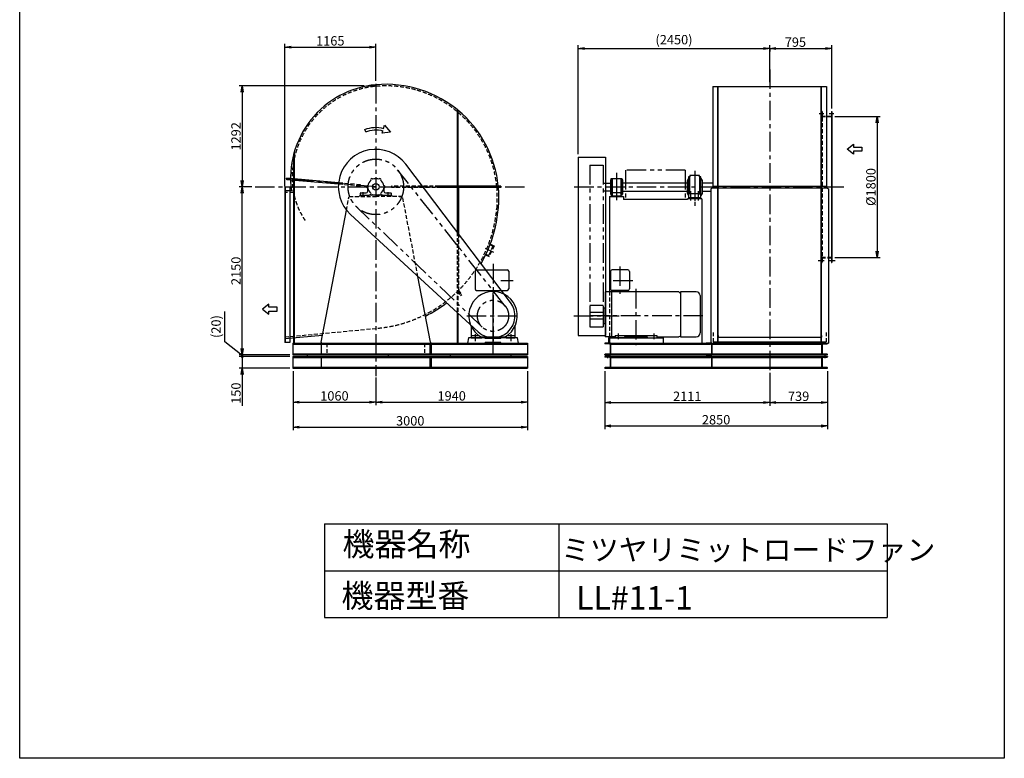
# Model space of a CAD drawing. Extents: x 19100 to 31700, y 10984 to 28684.
# Drawn here: x 19100 to 31700, y 10984 to 20435 of the extents above; entities that cross this region are included whole.
import ezdxf

# ---------------------------------------------------------------- set-up
doc = ezdxf.new("R2010")
doc.units = 0
doc.header["$LTSCALE"] = 200
doc.header["$MEASUREMENT"] = 0
doc.header["$PDSIZE"] = 1
for name, pattern in [('CENTER', [2, 1.25, -0.25, 0.25, -0.25]), ('HIDDEN', [0.375, 0.25, -0.125]), ('PHANTOM', [2.5, 1.25, -0.25, 0.25, -0.25, 0.25, -0.25])]:
    doc.linetypes.add(name, pattern=pattern)
doc.layers.get('0').update_dxf_attribs({"linetype": 'CONTINUOUS'})
doc.layers.get('DEFPOINTS').update_dxf_attribs({"linetype": 'CONTINUOUS'})
for name, color, linetype in [('1', 7, 'CONTINUOUS'), ('4', 7, 'CONTINUOUS'), ('CT', 3, 'CENTER'), ('FUTO', 4, 'CONTINUOUS'), ('HOSO', 7, 'CONTINUOUS'), ('KL', 7, 'HIDDEN'), ('SL', 1, 'PHANTOM'), ('SP', 2, 'CONTINUOUS')]:
    doc.layers.add(name, color=color, linetype=linetype)
doc.styles.get("Standard").update_dxf_attribs({"font": 'simplex.shx', "oblique": 15, "bigfont": 'bigfont.shx'})
doc.dimstyles.new('MATSU', dxfattribs={"dimtxt": 3, "dimasz": 2, "dimexe": 1, "dimexo": 1, "dimgap": 0.5, "dimtad": 1, "dimdec": 4, "dimdsep": 46, "dimtxsty": 'Standard', "dimblk1": 'OPEN', "dimblk2": 'OPEN', "dimsah": 1, "dimcen": 0, "dimclrd": 256, "dimclre": 256, "dimclrt": 256, "dimadec": 0, "dimazin": 0, "dimtfac": 1, "dimtdec": 4, "dimtmove": 0, "dimatfit": 0, "dimldrblk": 'OPEN', "dimfxl": 0, "dimtolj": 1, "dimarcsym": 0})

# ---------------------------------------------------------------- blocks, each defined once
blk = doc.blocks.new('まっすぐの矢印')
at = {"layer": 'SP'}
for p, q in [((-32.1, -41.5), (0, 0)), ((0, 0), (32.1, -41.5)), ((-13, -41.5), (-32.1, -41.5)), ((-13, -93.5), (-13, -41.5)), ((13, -41.5), (13, -93.5)), ((32.1, -41.5), (13, -41.5)), ((13, -93.5), (-13, -93.5))]:
    blk.add_line(p, q, dxfattribs=at)
blk = doc.blocks.new('_OPEN')
at = {"color": 0, "linetype": 'ByBlock'}
for p, q in [((-1, 0.17), (0, 0)), ((0, 0), (-1, -0.17)), ((0, 0), (-1, 0))]:
    blk.add_line(p, q, dxfattribs=at)
blk = doc.blocks.new('_DOT')
at = {"color": 0, "linetype": 'ByBlock'}
blk.add_line((-0.25, 0), (-1, 0), dxfattribs=at)
at = {"color": 0, "linetype": 'ByBlock', "const_width": 0.25}
blk.add_lwpolyline([(-0.125, 0, 1), (0.125, 0, 1)], format="xyb", close=True, dxfattribs=at)
blk = doc.blocks.new('*D4')
at = {"layer": 'DEFPOINTS', "color": 0}
for p in [(22633, 16146), (21948, 16126), (22598, 16126)]:
    blk.add_point(p, dxfattribs=at)
at = {"layer": 'SP', "lineweight": -2}
for p, q in [((21725, 16314), (21725, 16702)), ((21948, 16136), (21725, 16314)), ((21948, 16226), (21948, 16306)), ((21948, 16146), (21948, 16126)), ((21948, 16146), (21948, 16126)), ((22558, 16126), (21908, 16126)), ((21948, 16046), (21948, 15966))]:
    blk.add_line(p, q, dxfattribs=at)
at = {"layer": 'SP', "lineweight": -2, "xscale": 80, "yscale": 80, "zscale": 80}
for name, p, rotation in [('_DOT', (21948, 16126), 90), ('_OPEN', (21948, 16146), 270)]:
    blk.add_blockref(name, p, dxfattribs=dict(at, rotation=rotation))
at = {"layer": 'SP', "insert": (21613, 16508), "char_height": 120, "attachment_point": 5, "rotation": 90}
blk.add_mtext('\\A1;(20)', dxfattribs=at)
blk = doc.blocks.new('*D6')
at = {"layer": 'DEFPOINTS', "color": 0}
for p in [(22598, 16126), (21948, 15976), (22598, 15976)]:
    blk.add_point(p, dxfattribs=at)
at = {"layer": 'SP', "lineweight": -2}
for p, q in [((21948, 16206), (21948, 16286)), ((21948, 16126), (21948, 15976)), ((22558, 15976), (21908, 15976)), ((21948, 15896), (21948, 15496))]:
    blk.add_line(p, q, dxfattribs=at)
at = {"layer": 'SP', "lineweight": -2, "xscale": 80, "yscale": 80, "zscale": 80}
for name, p, rotation in [('_DOT', (21948, 16126), 270), ('_OPEN', (21948, 15976), 90)]:
    blk.add_blockref(name, p, dxfattribs=dict(at, rotation=rotation))
at = {"layer": 'SP', "insert": (21868, 15656), "char_height": 120, "attachment_point": 5, "rotation": 90}
blk.add_mtext('\\A1;150', dxfattribs=at)
blk = doc.blocks.new('*D12')
at = {"layer": 'DEFPOINTS', "color": 0}
for p in [(23658, 15895), (25598, 15976), (25598, 15541)]:
    blk.add_point(p, dxfattribs=at)
at = {"layer": 'SP', "lineweight": -2}
for p, q in [((25598, 15936), (25598, 15501)), ((23738, 15541), (25518, 15541))]:
    blk.add_line(p, q, dxfattribs=at)
at = {"layer": 'SP', "lineweight": -2, "xscale": 80, "yscale": 80, "zscale": 80, "rotation": 180}
blk.add_blockref('_OPEN', (23658, 15541), dxfattribs=at)
at = {"layer": 'SP', "lineweight": -2, "xscale": 80, "yscale": 80, "zscale": 80}
blk.add_blockref('_OPEN', (25598, 15541), dxfattribs=at)
at = {"layer": 'SP', "insert": (24628, 15621), "char_height": 120, "attachment_point": 5}
blk.add_mtext('\\A1;1940', dxfattribs=at)
blk = doc.blocks.new('*D11')
at = {"layer": 'DEFPOINTS', "color": 0}
for p in [(22598, 15976), (25598, 15976), (25598, 15222)]:
    blk.add_point(p, dxfattribs=at)
at = {"layer": 'SP', "lineweight": -2}
for p, q in [((22598, 15936), (22598, 15182)), ((25598, 15936), (25598, 15182)), ((22678, 15222), (25518, 15222))]:
    blk.add_line(p, q, dxfattribs=at)
at = {"layer": 'SP', "lineweight": -2, "xscale": 80, "yscale": 80, "zscale": 80, "rotation": 180}
blk.add_blockref('_OPEN', (22598, 15222), dxfattribs=at)
at = {"layer": 'SP', "lineweight": -2, "xscale": 80, "yscale": 80, "zscale": 80}
blk.add_blockref('_OPEN', (25598, 15222), dxfattribs=at)
at = {"layer": 'SP', "insert": (24098, 15302), "char_height": 120, "attachment_point": 5}
blk.add_mtext('\\A1;3000', dxfattribs=at)
blk = doc.blocks.new('*D13')
at = {"layer": 'DEFPOINTS', "color": 0}
for p in [(22598, 15976), (23658, 15895), (23658, 15541)]:
    blk.add_point(p, dxfattribs=at)
at = {"layer": 'SP', "lineweight": -2}
for p, q in [((22598, 15936), (22598, 15501)), ((23658, 15855), (23658, 15501)), ((22678, 15541), (23578, 15541))]:
    blk.add_line(p, q, dxfattribs=at)
at = {"layer": 'SP', "lineweight": -2, "xscale": 80, "yscale": 80, "zscale": 80, "rotation": 180}
blk.add_blockref('_OPEN', (22598, 15541), dxfattribs=at)
at = {"layer": 'SP', "lineweight": -2, "xscale": 80, "yscale": 80, "zscale": 80}
blk.add_blockref('_OPEN', (23658, 15541), dxfattribs=at)
at = {"layer": 'SP', "insert": (23128, 15621), "char_height": 120, "attachment_point": 5}
blk.add_mtext('\\A1;1060', dxfattribs=at)
blk = doc.blocks.new('*D14')
at = {"layer": 'DEFPOINTS', "color": 0}
for p in [(23658, 20084), (23658, 19612), (22493, 18260)]:
    blk.add_point(p, dxfattribs=at)
at = {"layer": 'SP', "lineweight": -2}
for p, q in [((22493, 18300), (22493, 20124)), ((22573, 20084), (23578, 20084)), ((23658, 19652), (23658, 20124))]:
    blk.add_line(p, q, dxfattribs=at)
at = {"layer": 'SP', "lineweight": -2, "xscale": 80, "yscale": 80, "zscale": 80, "rotation": 180}
blk.add_blockref('_OPEN', (22493, 20084), dxfattribs=at)
at = {"layer": 'SP', "lineweight": -2, "xscale": 80, "yscale": 80, "zscale": 80}
blk.add_blockref('_OPEN', (23658, 20084), dxfattribs=at)
at = {"layer": 'SP', "insert": (23075, 20164), "char_height": 120, "attachment_point": 5}
blk.add_mtext('\\A1;1165', dxfattribs=at)
blk = doc.blocks.new('左回転矢印')
at = {"layer": 'SP'}
for p, q in [((38.5, 44.5), (0, 0)), ((0, 0), (52.6, -6.5)), ((43.9, 24.9), (38.5, 44.5)), ((52.6, -6.5), (48.2, 9.4)), ((158.5, 3), (164.6, 17.8))]:
    blk.add_line(p, q, dxfattribs=at)
for radius in [187.7, 171.7]:
    blk.add_arc((93.9, -156), radius, 67.88139, 105.43925, dxfattribs=at)
blk = doc.blocks.new('*D21')
at = {"layer": 'DEFPOINTS', "color": 0}
for p in [(29493, 19194), (29493, 17394), (30073, 17394)]:
    blk.add_point(p, dxfattribs=at)
at = {"layer": 'SP', "lineweight": -2}
for p, q in [((29533, 19194), (30113, 19194)), ((30073, 19114), (30073, 17474)), ((29533, 17394), (30113, 17394))]:
    blk.add_line(p, q, dxfattribs=at)
at = {"layer": 'SP', "lineweight": -2, "xscale": 80, "yscale": 80, "zscale": 80}
for p, rotation in [((30073, 19194), 90), ((30073, 17394), 270)]:
    blk.add_blockref('_OPEN', p, dxfattribs=dict(at, rotation=rotation))
at = {"layer": 'SP', "insert": (29993, 18294), "char_height": 120, "attachment_point": 5, "rotation": 90}
blk.add_mtext('\\A1;%%C1800', dxfattribs=at)
blk = doc.blocks.new('*D16')
at = {"layer": 'DEFPOINTS', "color": 0}
for p in [(26587, 15976), (28698, 15955), (28698, 15536)]:
    blk.add_point(p, dxfattribs=at)
at = {"layer": 'SP', "lineweight": -2}
for p, q in [((26587, 15936), (26587, 15496)), ((28698, 15915), (28698, 15496)), ((26667, 15536), (28618, 15536))]:
    blk.add_line(p, q, dxfattribs=at)
at = {"layer": 'SP', "lineweight": -2, "xscale": 80, "yscale": 80, "zscale": 80, "rotation": 180}
blk.add_blockref('_OPEN', (26587, 15536), dxfattribs=at)
at = {"layer": 'SP', "lineweight": -2, "xscale": 80, "yscale": 80, "zscale": 80}
blk.add_blockref('_OPEN', (28698, 15536), dxfattribs=at)
at = {"layer": 'SP', "insert": (27643, 15616), "char_height": 120, "attachment_point": 5}
blk.add_mtext('\\A1;2111', dxfattribs=at)
blk = doc.blocks.new('*D15')
at = {"layer": 'DEFPOINTS', "color": 0}
for p in [(26587, 15976), (29437, 15976), (29437, 15236)]:
    blk.add_point(p, dxfattribs=at)
at = {"layer": 'SP', "lineweight": -2}
for p, q in [((26587, 15936), (26587, 15196)), ((29437, 15936), (29437, 15196)), ((26667, 15236), (29357, 15236))]:
    blk.add_line(p, q, dxfattribs=at)
at = {"layer": 'SP', "lineweight": -2, "xscale": 80, "yscale": 80, "zscale": 80, "rotation": 180}
blk.add_blockref('_OPEN', (26587, 15236), dxfattribs=at)
at = {"layer": 'SP', "lineweight": -2, "xscale": 80, "yscale": 80, "zscale": 80}
blk.add_blockref('_OPEN', (29437, 15236), dxfattribs=at)
at = {"layer": 'SP', "insert": (28012, 15316), "char_height": 120, "attachment_point": 5}
blk.add_mtext('\\A1;2850', dxfattribs=at)
blk = doc.blocks.new('*D17')
at = {"layer": 'DEFPOINTS', "color": 0}
for p in [(28698, 15955), (29437, 15976), (29437, 15536)]:
    blk.add_point(p, dxfattribs=at)
at = {"layer": 'SP', "lineweight": -2}
for p, q in [((29437, 15936), (29437, 15496)), ((28778, 15536), (29357, 15536))]:
    blk.add_line(p, q, dxfattribs=at)
at = {"layer": 'SP', "lineweight": -2, "xscale": 80, "yscale": 80, "zscale": 80, "rotation": 180}
blk.add_blockref('_OPEN', (28698, 15536), dxfattribs=at)
at = {"layer": 'SP', "lineweight": -2, "xscale": 80, "yscale": 80, "zscale": 80}
blk.add_blockref('_OPEN', (29437, 15536), dxfattribs=at)
at = {"layer": 'SP', "insert": (29068, 15616), "char_height": 120, "attachment_point": 5}
blk.add_mtext('\\A1;739', dxfattribs=at)
blk = doc.blocks.new('*D18')
at = {"layer": 'DEFPOINTS', "color": 0}
for p in [(28698, 20099), (29493, 20067), (29493, 19259)]:
    blk.add_point(p, dxfattribs=at)
at = {"layer": 'SP', "lineweight": -2}
for p, q in [((28698, 20059), (28698, 20027)), ((28778, 20067), (29413, 20067)), ((29493, 19299), (29493, 20107))]:
    blk.add_line(p, q, dxfattribs=at)
at = {"layer": 'SP', "lineweight": -2, "xscale": 80, "yscale": 80, "zscale": 80, "rotation": 180}
blk.add_blockref('_OPEN', (28698, 20067), dxfattribs=at)
at = {"layer": 'SP', "lineweight": -2, "xscale": 80, "yscale": 80, "zscale": 80}
blk.add_blockref('_OPEN', (29493, 20067), dxfattribs=at)
at = {"layer": 'SP', "insert": (29027, 20147), "char_height": 120, "attachment_point": 5}
blk.add_mtext('\\A1;795', dxfattribs=at)
blk = doc.blocks.new('*D5')
at = {"layer": 'DEFPOINTS', "color": 0}
for p in [(28698, 20067), (28698, 19596), (26248, 18674)]:
    blk.add_point(p, dxfattribs=at)
at = {"layer": 'SP', "lineweight": -2}
for p, q in [((26248, 18714), (26248, 20107)), ((26328, 20067), (28618, 20067)), ((28698, 19636), (28698, 20107))]:
    blk.add_line(p, q, dxfattribs=at)
at = {"layer": 'SP', "lineweight": -2, "xscale": 80, "yscale": 80, "zscale": 80, "rotation": 180}
blk.add_blockref('_OPEN', (26248, 20067), dxfattribs=at)
at = {"layer": 'SP', "lineweight": -2, "xscale": 80, "yscale": 80, "zscale": 80}
blk.add_blockref('_OPEN', (28698, 20067), dxfattribs=at)
at = {"layer": 'SP', "insert": (27473, 20179), "char_height": 120, "attachment_point": 5}
blk.add_mtext('\\A1;(2450)', dxfattribs=at)
blk = doc.blocks.new('*D19')
at = {"layer": 'DEFPOINTS', "color": 0}
for p in [(21948, 18296), (22112, 18296), (22598, 16146)]:
    blk.add_point(p, dxfattribs=at)
at = {"layer": 'SP', "lineweight": -2}
for p, q in [((22072, 18296), (21908, 18296)), ((21948, 16226), (21948, 18216)), ((22558, 16146), (21908, 16146))]:
    blk.add_line(p, q, dxfattribs=at)
at = {"layer": 'SP', "lineweight": -2, "xscale": 80, "yscale": 80, "zscale": 80}
for p, rotation in [((21948, 18296), 90), ((21948, 16146), 270)]:
    blk.add_blockref('_OPEN', p, dxfattribs=dict(at, rotation=rotation))
at = {"layer": 'SP', "insert": (21868, 17221), "char_height": 120, "attachment_point": 5, "rotation": 90}
blk.add_mtext('\\A1;2150', dxfattribs=at)
blk = doc.blocks.new('*D20')
at = {"layer": 'DEFPOINTS', "color": 0}
for p in [(23550, 19588), (21948, 18296), (22112, 18296)]:
    blk.add_point(p, dxfattribs=at)
at = {"layer": 'SP', "lineweight": -2}
for p, q in [((23510, 19588), (21908, 19588)), ((21948, 19508), (21948, 18376)), ((22072, 18296), (21908, 18296))]:
    blk.add_line(p, q, dxfattribs=at)
at = {"layer": 'SP', "lineweight": -2, "xscale": 80, "yscale": 80, "zscale": 80}
for p, rotation in [((21948, 19588), 90), ((21948, 18296), 270)]:
    blk.add_blockref('_OPEN', p, dxfattribs=dict(at, rotation=rotation))
at = {"layer": 'SP', "insert": (21868, 18942), "char_height": 120, "attachment_point": 5, "rotation": 90}
blk.add_mtext('\\A1;1292', dxfattribs=at)

msp = doc.modelspace()

# ---------------------------------------------------------------- linework, layer by layer
at = {"layer": '1'}
for p, q in [((27885.01567, 16145.71734), (27960.01567, 16145.71734)), ((29436.40967, 16145.71734), (29361.40967, 16145.71734)), ((27885.01567, 15975.71734), (27960.01567, 15975.71734)), ((29436.40967, 15975.71734), (29361.40967, 15975.71734))]:
    msp.add_line(p, q, dxfattribs=at)
at = {"layer": '4'}
for p, q in [((19100.23318, 10984.08771), (19100.23318, 28684.08771)), ((31700.23318, 28684.08771), (31700.23318, 10984.08771)), ((23000.23318, 13984.08771), (23000.23318, 12784.08771)), ((23000.23318, 13984.08771), (30200.23318, 13984.08771)), ((26000.23318, 13984.08771), (26000.23318, 12784.08771)), ((30200.23318, 13984.08771), (30200.23318, 12784.08771)), ((23000.23318, 13384.08771), (30200.23318, 13384.08771)), ((23000.23318, 12784.08771), (30200.23318, 12784.08771)), ((31700.23318, 10984.08771), (19100.23318, 10984.08771))]:
    msp.add_line(p, q, dxfattribs=at)
at = {"layer": 'CT'}
for p, q in [((28698.21467, 19798.41424), (28698.21467, 15896.63859)), ((23549.82752, 19587.71735), (23657.63923, 19587.71735)), ((23657.63923, 19612.37669), (23657.63923, 15874.16508)), ((23657.63923, 18295.71735), (22486.10373, 18399.66035)), ((23657.63923, 18419.48611), (23657.63923, 18165.89363)), ((26737.21467, 18475.15707), (26737.21467, 18085.1569)), ((26737.21467, 18417.85991), (26737.21467, 18164.26743)), ((27738.21467, 18502.86198), (27738.21467, 18053.18968)), ((27738.21467, 18458.25273), (27738.21467, 18116.38311)), ((22112.28523, 18295.71735), (25572.26733, 18295.71735)), ((26196.28855, 18294.09115), (29692.20998, 18294.09115)), ((27849.60501, 18294.09115), (27958.94763, 18294.09115)), ((23497.63923, 18173.71735), (23497.63923, 18229.71735)), ((23817.63923, 18173.71735), (23817.63923, 18229.71735)), ((27688.21467, 18119.13606), (27688.21467, 18239.90858)), ((27788.21467, 18119.13606), (27788.21467, 18239.90858)), ((25057.27371, 17510.1067), (25164.21999, 17460.23682)), ((25157.63923, 17310.48324), (25157.63923, 16323.42604)), ((26782.21467, 17277.46087), (26782.21467, 16878.60133)), ((25259.34564, 17095.71735), (25413.64258, 17095.71735)), ((26946.0806, 17094.09115), (26643.94441, 17094.09115)), ((25157.63923, 16359.21609), (25157.63923, 16943.48777)), ((26986.71467, 16990.73052), (26986.71467, 16272.14262)), ((25157.63923, 16154.29897), (25157.63923, 16819.81537)), ((24820.18026, 16645.71735), (25500.91645, 16645.71735)), ((26189.9054, 16644.09115), (26770.40793, 16644.09115)), ((27843.85744, 16644.09115), (26372.06584, 16644.09115)), ((24929.13923, 16410.8868), (24929.13923, 16319.26124)), ((25386.13923, 16410.8868), (25386.13923, 16323.42604)), ((26758.21467, 16418.0819), (26758.21467, 16347.60886)), ((27215.21467, 16418.0819), (27215.21467, 16347.60886)), ((22779.52365, 16160.24533), (22779.52365, 16106.03856)), ((23817.15747, 16160.24533), (23817.15747, 16106.03856)), ((24607.73562, 16160.24533), (24607.73562, 16106.03856)), ((25385.59552, 16160.24533), (25385.59552, 16106.03856)), ((26622.21867, 16158.61913), (26622.21867, 16104.41236)), ((27919.21467, 16158.61913), (27919.21467, 16104.41236)), ((29402.21467, 16158.61913), (29402.21467, 16104.41236))]:
    msp.add_line(p, q, dxfattribs=at)
at = {"layer": 'FUTO'}
for p, q in [((27970.01467, 19580.91254), (27970.01467, 18285.09115)), ((27970.01467, 19580.91254), (29426.41467, 19580.91254)), ((28035.01467, 18362.79115), (28035.01467, 19580.91254)), ((28035.01467, 19239.29115), (28035.01467, 19580.91254)), ((28038.21467, 18362.79115), (28038.21467, 19580.91254)), ((29358.21467, 18362.79115), (29358.21467, 19580.91254)), ((29361.41467, 18362.79115), (29361.41467, 19580.91254)), ((29426.41467, 19580.91254), (29426.41467, 18285.09115)), ((24698.63923, 19284.60529), (24698.63923, 18295.71735)), ((24707.63923, 19277.23162), (24707.63923, 18295.71735)), ((29426.41467, 19200.09115), (29493.21467, 19200.09115)), ((29487.21467, 19259.09115), (29487.21467, 17329.09115)), ((29487.21467, 19259.09115), (29493.21467, 19259.09115)), ((29493.21467, 19259.09115), (29493.21467, 17329.09115)), ((22607.63923, 18304.71735), (22607.63923, 18717.41182)), ((22616.63923, 18304.71735), (22616.63923, 18749.21881)), ((26248.21467, 18674.09115), (26248.21467, 16394.09115)), ((26248.21467, 18674.09115), (26598.21467, 18674.09115)), ((26598.21467, 18674.09115), (26598.21467, 16394.09115)), ((25380.88036, 16814.72444), (24040.33831, 18585.44379)), ((22518.91692, 18387.71444), (22516.50726, 18405.99885)), ((23180.39571, 18347.08492), (22516.50726, 18405.99885)), ((23630.58473, 18396.13674), (23630.58473, 18399.71735)), ((23684.69373, 18399.71735), (23630.58473, 18399.71735)), ((23684.69373, 18396.13674), (23684.69373, 18399.71735)), ((26803.71467, 18398.09115), (26670.71467, 18398.09115)), ((26682.21467, 18398.09115), (26682.21467, 18172.09115)), ((26792.21467, 18398.09115), (26792.21467, 18172.09115)), ((27644.71467, 18378.09115), (27659.71467, 18401.59115)), ((27659.71467, 18424.09115), (27659.71467, 18164.09115)), ((27676.71467, 18424.09115), (27659.71467, 18424.09115)), ((27671.71467, 18424.09115), (27671.71467, 18209.09115)), ((27799.71467, 18442.09115), (27676.71467, 18442.09115)), ((27676.71467, 18442.09115), (27676.71467, 18424.09115)), ((27799.71467, 18424.09115), (27799.71467, 18442.09115)), ((27816.71467, 18424.09115), (27799.71467, 18424.09115)), ((27804.71467, 18424.09115), (27804.71467, 18209.09115)), ((27804.71467, 18199.09115), (27804.71467, 18424.09109)), ((27816.71467, 18164.09115), (27816.71467, 18424.09115)), ((27816.71467, 18401.59115), (27831.71467, 18378.09115)), ((22492.63923, 18293.71735), (22492.63923, 18045.03038)), ((22492.63923, 18293.71735), (22492.63923, 18099.43526)), ((22557.63923, 18293.71735), (22492.63923, 18293.71735)), ((22557.63923, 18293.71735), (22492.63923, 18293.71735)), ((22498.63923, 18293.71735), (22498.63923, 18046.36896)), ((23178.80533, 18329.15532), (22518.91692, 18387.71444)), ((22557.63923, 18293.71735), (22557.63923, 16305.71735)), ((22607.63923, 16295.71735), (22607.63923, 18286.71735)), ((22616.63923, 16295.71735), (22616.63923, 18286.71735)), ((23553.63923, 18239.71735), (23553.63923, 18280.71735)), ((23761.63923, 18280.71735), (23761.63923, 18239.71735)), ((25255.63923, 18304.71735), (24468.52192, 18304.71735)), ((25255.63923, 18286.71735), (24493.61143, 18286.71735)), ((24698.63923, 18304.71735), (24698.63923, 18139.624)), ((24707.63923, 18304.71735), (24707.63923, 18133.16711)), ((24716.63923, 18286.71735), (24716.63923, 17692.11925)), ((25255.63923, 18304.71735), (25255.63923, 18286.71735)), ((26568.21467, 18341.59115), (26659.71467, 18341.59115)), ((26664.71467, 18384.09115), (26659.71467, 18384.09115)), ((26659.71467, 18384.09115), (26659.71467, 18204.09115)), ((26664.71467, 18392.09115), (26664.71467, 18196.09115)), ((26809.71467, 18392.09115), (26809.71467, 18196.09115)), ((26809.71467, 18384.09115), (26814.71467, 18384.09115)), ((26814.71467, 18384.09115), (26814.71467, 18204.09115)), ((26814.71467, 18346.59115), (27644.71467, 18346.59115)), ((27644.71467, 18210.09115), (27644.71467, 18378.09115)), ((27831.71467, 18378.09115), (27831.71467, 18210.09115)), ((27831.71467, 18346.59115), (27970.01467, 18346.59115)), ((27970.01467, 18285.09115), (27945.01467, 18269.072)), ((27970.01467, 18303.09115), (29426.41467, 18303.09115)), ((27970.01467, 18285.09115), (29426.41467, 18285.09115)), ((28035.01467, 16295.71734), (28035.01467, 18362.79115)), ((28038.21467, 16295.71734), (28038.21467, 18362.79115)), ((29358.21467, 16295.71734), (29358.21467, 18362.79115)), ((29361.41467, 16295.71734), (29361.41467, 18362.79115)), ((29426.41467, 18285.09115), (29451.41467, 18269.072)), ((22577.54274, 18244.71735), (22492.63923, 18244.71735)), ((23452.63923, 18173.71735), (23452.63923, 18183.71735)), ((23572.63923, 18183.71735), (23452.63923, 18183.71735)), ((23462.63923, 18183.71735), (23462.63923, 18216.71735)), ((23465.63923, 18219.71735), (23533.63923, 18219.71735)), ((23742.63923, 18188.71735), (23572.63923, 18188.71735)), ((23572.63923, 18188.71735), (23572.63923, 18183.71735)), ((23742.63923, 18183.71735), (23742.63923, 18188.71735)), ((23862.63923, 18183.71735), (23742.63923, 18183.71735)), ((23781.63923, 18219.71735), (23849.63923, 18219.71735)), ((23852.63923, 18216.71735), (23852.63923, 18183.71735)), ((23862.63923, 18183.71735), (23862.63923, 18173.71735)), ((23957.63923, 18173.71735), (23999.68765, 18173.71735)), ((26568.21467, 18246.59115), (26659.71467, 18246.59115)), ((26647.21467, 18172.09115), (26647.21467, 16954.09115)), ((26647.21467, 18172.09115), (26827.21467, 18172.09115)), ((26659.71467, 18204.09115), (26664.71467, 18204.09115)), ((26670.71467, 18190.09115), (26682.21467, 18190.09115)), ((26682.21467, 18182.09115), (26792.21467, 18182.09115)), ((26786.21467, 18218.09115), (26688.21467, 18218.09115)), ((26803.71467, 18190.09115), (26792.21467, 18190.09115)), ((26814.71467, 18204.09115), (26809.71467, 18204.09115)), ((26814.71467, 18241.59115), (27644.71467, 18241.59115)), ((26827.21467, 18172.09115), (26827.21467, 18134.09115)), ((27659.71467, 18186.59115), (27644.71467, 18210.09115)), ((27648.21467, 18144.09115), (27648.21467, 18134.09115)), ((27828.21467, 18144.09115), (27648.21467, 18144.09115)), ((27659.71467, 18164.09115), (27663.21467, 18164.09115)), ((27663.21467, 18209.09115), (27813.21467, 18209.09115)), ((27663.21467, 18144.09115), (27663.21467, 18209.09115)), ((27813.21467, 18154.09115), (27663.21467, 18154.09115)), ((27813.21467, 18209.09115), (27813.21467, 18144.09115)), ((27813.21467, 18164.09115), (27816.71467, 18164.09115)), ((27831.71467, 18210.09115), (27816.71467, 18186.59115)), ((27828.21467, 18144.09115), (27828.21467, 16295.71734)), ((27831.71467, 18241.59115), (27945.01467, 18241.59115)), ((27945.01467, 18269.072), (27945.01467, 16295.71734)), ((29451.41467, 18269.072), (29451.41467, 16295.71734)), ((22492.63923, 18081.15758), (22492.63923, 17053.75541)), ((22492.63923, 18081.15758), (22492.63923, 16305.71735)), ((22498.63923, 18082.21554), (22498.63923, 17047.75541)), ((24698.63923, 18139.624), (24698.63923, 17715.89541)), ((24707.63923, 18133.16711), (24707.63923, 17715.89541)), ((27648.21467, 18134.09115), (26827.21467, 18134.09115)), ((22957.63923, 16309.88225), (23281.70343, 17997.26757)), ((24968.18392, 16439.54586), (23332.8587, 17942.2805)), ((29451.41467, 17388.09115), (29493.21467, 17388.09115)), ((29487.21467, 17329.09115), (29493.21467, 17329.09115)), ((24357.63923, 16309.88225), (24196.56142, 17148.60595)), ((24927.63923, 17215.71735), (24927.63923, 16990.71735)), ((24947.63923, 17235.71735), (25337.63923, 17235.71735)), ((25357.63923, 17215.71735), (25357.63923, 16990.71735)), ((26662.21467, 17214.09115), (26662.21467, 16989.09115)), ((26882.21467, 17234.09115), (26682.21467, 17234.09115)), ((26902.21467, 17214.09115), (26902.21467, 16989.09115)), ((22498.63923, 17047.75541), (22498.63923, 16305.71735)), ((24947.63923, 16970.71735), (25337.63923, 16970.71735)), ((26593.21467, 16954.09115), (26593.21467, 16377.86443)), ((27535.81985, 16954.09115), (26593.21467, 16954.09115)), ((26672.21467, 16954.09115), (26672.21467, 16377.86443)), ((26882.21467, 16969.09115), (26682.21467, 16969.09115)), ((27557.21467, 16929.54002), (27535.81985, 16954.09115)), ((27557.21467, 16954.09115), (27557.21467, 16375.94221)), ((27757.21467, 16954.09115), (27557.21467, 16954.09115)), ((27807.21467, 16904.09115), (27807.21467, 16425.94221)), ((24698.63923, 16687.23613), (24698.63923, 16295.71735)), ((24707.63923, 16678.96584), (24707.63923, 16295.71735)), ((26573.21467, 16686.59115), (26398.21467, 16686.59115)), ((26398.21467, 16686.59115), (26398.21467, 16601.59115)), ((26568.21467, 16686.59115), (26568.21467, 16601.59115)), ((26573.21467, 16744.09115), (26573.21467, 16544.09115)), ((26593.21467, 16744.09115), (26573.21467, 16744.09115)), ((24877.63923, 16512.676), (24877.63923, 16365.71735)), ((25437.63923, 16512.676), (25437.63923, 16365.71735)), ((26573.21467, 16601.59115), (26398.21467, 16601.59115)), ((26593.21467, 16544.09115), (26573.21467, 16544.09115)), ((22492.63923, 16354.62859), (22974.96945, 16400.1198)), ((24877.63923, 16395.71735), (24974.3362, 16395.71735)), ((24987.63923, 16386.48772), (24987.63923, 16365.71735)), ((25327.63923, 16386.48772), (25327.63923, 16365.71735)), ((25340.94226, 16395.71735), (25437.63923, 16395.71735)), ((26248.21467, 16394.09115), (26598.21467, 16394.09115)), ((26721.71467, 16394.09115), (27251.71467, 16394.09115)), ((26721.71467, 16394.09115), (26721.71467, 16364.09115)), ((27251.71467, 16394.09115), (27251.71467, 16364.09115)), ((27557.21467, 16387.4755), (27536.88946, 16375.94221)), ((28035.01467, 16394.09115), (28035.01467, 16373.09115)), ((28038.21467, 16394.09115), (28038.21467, 16373.09115)), ((29358.21467, 16394.09115), (29358.21467, 16373.09115)), ((29361.41467, 16394.09115), (29361.41467, 16373.09115)), ((22557.63923, 16305.71735), (22492.63923, 16305.71735)), ((22597.63923, 16295.71735), (25597.63923, 16295.71735)), ((22597.63923, 16295.71735), (22597.63923, 16145.71735)), ((22597.63923, 16283.71735), (25597.63923, 16283.71735)), ((22957.63923, 16295.71735), (22957.63923, 16145.71735)), ((24348.63923, 16295.71735), (24348.63923, 16145.71735)), ((24357.63923, 16295.71735), (24357.63923, 16145.71735)), ((24366.63923, 16295.71735), (24366.63923, 16145.71735)), ((24842.63923, 16365.71735), (24832.63923, 16295.71735)), ((24832.63923, 16295.71735), (25057.63923, 16295.71735)), ((25057.63923, 16365.71735), (24842.63923, 16365.71735)), ((24877.63923, 16365.71735), (24987.63923, 16365.71735)), ((24914.63923, 16365.71735), (25014.63923, 16365.71735)), ((25002.1601, 16377.52667), (25313.11836, 16377.52667)), ((25057.63923, 16355.71735), (25057.63923, 16365.71735)), ((25257.63923, 16355.71735), (25057.63923, 16355.71735)), ((25257.63923, 16305.71735), (25057.63923, 16305.71735)), ((25057.63923, 16295.71735), (25057.63923, 16305.71735)), ((25472.63923, 16365.71735), (25257.63923, 16365.71735)), ((25257.63923, 16355.71735), (25257.63923, 16365.71735)), ((25257.63923, 16295.71735), (25257.63923, 16305.71735)), ((25257.63923, 16295.71735), (25482.63923, 16295.71735)), ((25327.63923, 16365.71735), (25437.63923, 16365.71735)), ((25482.63923, 16295.71735), (25472.63923, 16365.71735)), ((25597.63923, 16295.71735), (25597.63923, 16145.71735)), ((26587.21467, 16295.71734), (29451.41467, 16295.71734)), ((26587.21867, 16295.71734), (26587.21867, 16292.37915)), ((26662.21867, 16295.71734), (26587.21867, 16295.71734)), ((26652.0673, 16283.0403), (26590.87005, 16288.39437)), ((26721.71467, 16377.86443), (26593.21467, 16377.86443)), ((26636.71467, 16364.09115), (26636.71467, 16294.09115)), ((27131.71467, 16364.09115), (26636.71467, 16364.09115)), ((26636.71467, 16364.09115), (27336.71467, 16364.09115)), ((26655.71867, 16279.05552), (26655.71867, 16162.37915)), ((26662.21867, 16295.71734), (26662.21867, 16145.71734)), ((26662.21867, 16295.71734), (26662.21867, 16145.71734)), ((26662.21867, 16283.71734), (27941.32478, 16283.71734)), ((26721.71467, 16364.09115), (26841.71467, 16364.09115)), ((27131.71467, 16375.94221), (26841.71467, 16375.94221)), ((26841.71467, 16375.94221), (26841.71467, 16364.09115)), ((27131.71467, 16375.94221), (27131.71467, 16364.09115)), ((27131.71467, 16364.09115), (27251.71467, 16364.09115)), ((27251.71467, 16375.94221), (27536.88946, 16375.94221)), ((27336.71467, 16364.09115), (27336.71467, 16294.09115)), ((27557.21467, 16375.94221), (27757.21467, 16375.94221)), ((27959.21467, 16295.71734), (27884.21467, 16295.71734)), ((27884.21467, 16295.71734), (27884.21467, 16292.37915)), ((27949.0633, 16283.0403), (27887.86605, 16288.39437)), ((27952.71467, 16279.05552), (27952.71467, 16162.37915)), ((27959.21467, 16295.71734), (27959.21467, 16145.71734)), ((27959.21467, 16295.71734), (27959.21467, 16145.71734)), ((27959.21467, 16283.71734), (29362.21067, 16283.71734)), ((27975.01467, 16313.09115), (29421.41467, 16313.09115)), ((28035.01467, 16373.09115), (29361.41467, 16373.09115)), ((29362.21067, 16295.71734), (29362.21067, 16145.71734)), ((29362.21067, 16295.71734), (29437.21067, 16295.71734)), ((29362.21067, 16295.71734), (29362.21067, 16145.71734)), ((29368.71067, 16279.05552), (29368.71067, 16162.37915)), ((29372.36205, 16283.0403), (29433.5593, 16288.39437)), ((29437.21067, 16295.71734), (29437.21067, 16292.37915)), ((22597.63923, 16157.71735), (25597.63923, 16157.71735)), ((22597.63923, 16145.71735), (25597.63923, 16145.71735)), ((26587.21467, 16145.71734), (26587.21467, 16148.13934)), ((26587.21467, 16145.71734), (29437.21467, 16145.71734)), ((26587.21467, 16145.71734), (26662.21467, 16145.71734)), ((26587.21867, 16145.71734), (26587.21867, 16149.05552)), ((26662.21867, 16145.71734), (26587.21867, 16145.71734)), ((26652.0673, 16158.39437), (26590.87005, 16153.0403)), ((26591.78167, 16153.12034), (26646.58567, 16157.91734)), ((26662.21867, 16157.71734), (27941.32478, 16157.71734)), ((27884.21067, 16145.71734), (27884.21067, 16148.13934)), ((27884.21067, 16145.71734), (27959.21067, 16145.71734)), ((27884.21467, 16145.71734), (27884.21467, 16149.05552)), ((27959.21467, 16145.71734), (27884.21467, 16145.71734)), ((27949.0633, 16158.39437), (27887.86605, 16153.0403)), ((27888.77767, 16153.12034), (27943.58167, 16157.91734)), ((27959.21467, 16157.71734), (29362.21067, 16157.71734)), ((29362.21067, 16145.71734), (29437.21067, 16145.71734)), ((29437.21467, 16145.71734), (29362.21467, 16145.71734)), ((29372.36205, 16158.39437), (29433.5593, 16153.0403)), ((29432.64767, 16153.12034), (29377.84367, 16157.91734)), ((29437.21067, 16145.71734), (29437.21067, 16149.05552)), ((29437.21467, 16145.71734), (29437.21467, 16148.13934)), ((22597.63923, 16125.71735), (25597.63923, 16125.71735)), ((22597.63923, 16125.71735), (22597.63923, 15975.71735)), ((22597.63923, 16113.71735), (25597.63923, 16113.71735)), ((22957.63923, 16125.71735), (22957.63923, 15975.71735)), ((24348.63923, 16125.71735), (24348.63923, 15975.71735)), ((24357.63923, 16125.71735), (24357.63923, 15975.71735)), ((24366.63923, 16125.71735), (24366.63923, 15975.71735)), ((25597.63923, 16125.71735), (25597.63923, 15975.71735)), ((26587.21867, 16125.71734), (29437.21067, 16125.71734)), ((26662.21867, 16125.71734), (26587.21867, 16125.71734)), ((26587.21867, 16125.71734), (26587.21867, 16122.37915)), ((26652.0673, 16113.0403), (26590.87005, 16118.39437)), ((26655.71867, 16109.05552), (26655.71867, 15992.37915)), ((26662.21867, 16125.71734), (26662.21867, 15975.71734)), ((26662.21867, 16125.71734), (26662.21867, 15975.71734)), ((26662.21867, 16113.71734), (27941.32478, 16113.71734)), ((27959.21467, 16125.71734), (27884.21467, 16125.71734)), ((27884.21467, 16125.71734), (27884.21467, 16122.37915)), ((27949.0633, 16113.0403), (27887.86605, 16118.39437)), ((27952.71467, 16109.05552), (27952.71467, 15992.37915)), ((27959.21467, 16125.71734), (27959.21467, 15975.71734)), ((27959.21467, 16125.71734), (27959.21467, 15975.71734)), ((27959.21467, 16113.71734), (29362.21067, 16113.71734)), ((29362.21067, 16125.71734), (29437.21067, 16125.71734)), ((29362.21067, 16125.71734), (29362.21067, 15975.71734)), ((29362.21067, 16125.71734), (29362.21067, 15975.71734)), ((29368.71067, 16109.05552), (29368.71067, 15992.37915)), ((29372.36205, 16113.0403), (29433.5593, 16118.39437)), ((29437.21067, 16125.71734), (29437.21067, 16122.37915)), ((22597.63923, 15987.71735), (25597.63923, 15987.71735)), ((22597.63923, 15975.71735), (25597.63923, 15975.71735)), ((26587.21467, 15975.71734), (26587.21467, 15978.13934)), ((26587.21467, 15975.71734), (29437.21067, 15975.71734)), ((26587.21467, 15975.71734), (26662.21467, 15975.71734)), ((26587.21867, 15975.71734), (26587.21867, 15979.05552)), ((26662.21867, 15975.71734), (26587.21867, 15975.71734)), ((26652.0673, 15988.39437), (26590.87005, 15983.0403)), ((26591.78167, 15983.12034), (26646.58567, 15987.91734)), ((26662.21867, 15987.71734), (27941.32478, 15987.71734)), ((27884.21067, 15975.71734), (27884.21067, 15978.13934)), ((27884.21067, 15975.71734), (27959.21067, 15975.71734)), ((27884.21467, 15975.71734), (27884.21467, 15979.05552)), ((27959.21467, 15975.71734), (27884.21467, 15975.71734)), ((27949.0633, 15988.39437), (27887.86605, 15983.0403)), ((27888.77767, 15983.12034), (27943.58167, 15987.91734)), ((27959.21467, 15987.71734), (29362.21067, 15987.71734)), ((29362.21067, 15975.71734), (29437.21067, 15975.71734)), ((29437.21467, 15975.71734), (29362.21467, 15975.71734)), ((29372.36205, 15988.39437), (29433.5593, 15983.0403)), ((29432.64767, 15983.12034), (29377.84367, 15987.91734)), ((29437.21067, 15975.71734), (29437.21067, 15979.05552)), ((29437.21467, 15975.71734), (29437.21467, 15978.13934))]:
    msp.add_line(p, q, dxfattribs=at)
msp.add_circle((23657.63923, 18295.71735), 41.5, dxfattribs=at)
for centre, radius, start, end in [((23768.13923, 18406.21735), 1201.5, 95.276856287, 187.72481171), ((23788.63923, 18164.71735), 1443, 49.068359736, 95.208659319), ((23788.63923, 18164.71735), 1443, 5.567600039, 50.441358355), ((23657.63923, 18295.71735), 480, 37.127932652, 227.41944536), ((23605.63923, 18385.78399), 15, 25.864502997, 214.135497003), ((23657.63923, 18295.71735), 104, 68.270994006, 111.729005994), ((23709.63923, 18385.78399), 15, 325.864502997, 154.135497003), ((26670.71467, 18392.09115), 6, 90, 180), ((26803.71467, 18392.09115), 6, 0, 90), ((23553.63923, 18295.71735), 15, 85.864502997, 270), ((23657.63923, 18295.71735), 104, 128.270994006, 171.729005994), ((23657.63923, 18295.71735), 104, 188.270994006, 231.729005994), ((23657.63923, 18295.71735), 104, 8.270994006, 51.729005994), ((23657.63923, 18295.71735), 104, 308.270994006, 351.729005994), ((23761.63923, 18295.71735), 15, 265.864502997, 94.135497003), ((23526.63923, 18164.71735), 1705, 330.030114084, 4.103263209), ((23465.63923, 18216.71735), 3, 90, 180), ((23533.63923, 18239.71735), 20, 270, 0), ((23605.63923, 18205.65071), 15, 145.864502997, 334.135497003), ((23657.63923, 18295.71735), 104, 248.270994006, 291.729005994), ((23709.63923, 18205.65071), 15, 205.864502997, 34.135497003), ((23781.63923, 18239.71735), 20, 180, 270), ((23849.63923, 18216.71735), 3, 0, 90), ((26670.71467, 18196.09115), 6, 180, 270), ((26688.21467, 18212.09115), 6, 90, 180), ((26786.21467, 18212.09115), 6, 0, 90), ((26803.71467, 18196.09115), 6, 270, 0), ((24947.63923, 17215.71735), 20, 90, 180), ((25337.63923, 17215.71735), 20, 0, 90), ((26682.21467, 17214.09115), 20, 90, 180), ((26882.21467, 17214.09115), 20, 0, 90), ((25157.63923, 16645.71735), 310, 300.102308068, 239.897691932), ((24947.63923, 16990.71735), 20, 180, 270), ((25337.63923, 16990.71735), 20, 270, 0), ((26682.21467, 16989.09115), 20, 180, 270), ((26882.21467, 16989.09115), 20, 270, 0), ((27757.21467, 16904.09115), 50, 0, 90), ((23526.63923, 18164.71735), 1705, 296.741848823, 307.459263395), ((25157.63923, 16645.71735), 280, 227.41944536, 37.127932652), ((27757.21467, 16425.94221), 50, 270, 0), ((26591.21867, 16292.37915), 4, 180, 265), ((26651.71867, 16279.05552), 4, 0, 85), ((27888.21467, 16292.37915), 4, 180, 265), ((27948.71467, 16279.05552), 4, 0, 85), ((29372.71067, 16279.05552), 4, 95, 180), ((29433.21067, 16292.37915), 4, 275, 0), ((26591.21867, 16149.05552), 4, 95, 180), ((26651.71867, 16162.37915), 4, 275, 0), ((27888.21467, 16149.05552), 4, 95, 180), ((27948.71467, 16162.37915), 4, 275, 0), ((29372.71067, 16162.37915), 4, 180, 265), ((29433.21067, 16149.05552), 4, 0, 85), ((26591.21867, 16122.37915), 4, 180, 265), ((26651.71867, 16109.05552), 4, 0, 85), ((27888.21467, 16122.37915), 4, 180, 265), ((27948.71467, 16109.05552), 4, 0, 85), ((29372.71067, 16109.05552), 4, 95, 180), ((29433.21067, 16122.37915), 4, 275, 0), ((26592.21467, 15978.13934), 5, 95.001, 180.001), ((26591.21867, 15979.05552), 4, 95, 180), ((26651.71867, 15992.37915), 4, 275, 0), ((27888.21467, 15979.05552), 4, 95, 180), ((27948.71467, 15992.37915), 4, 275, 0), ((29372.71067, 15992.37915), 4, 180, 265), ((29433.21067, 15979.05552), 4, 0, 85)]:
    msp.add_arc(centre, radius, start, end, dxfattribs=at)
at = {"layer": 'HOSO'}
for p, q in [((29332.4767, 19234.09115), (29392.30705, 19234.09115)), ((29460.5469, 19234.09115), (29520.37725, 19234.09115)), ((29318.88066, 17354.09115), (29392.98828, 17354.09115)), ((29459.73213, 17354.09115), (29533.83974, 17354.09115))]:
    msp.add_line(p, q, dxfattribs=at)
at = {"layer": 'KL'}
for p, q in [((29367.41467, 19259.09115), (29361.41467, 19259.09115)), ((29361.41467, 19200.09115), (29426.41467, 19200.09115)), ((29361.41467, 19194.09115), (29493.21467, 19194.09115)), ((29367.41467, 19259.09115), (29367.41467, 17329.09115)), ((23457.82803, 18304.40558), (23178.80533, 18329.15532)), ((23459.41841, 18322.33518), (23180.39571, 18347.08492)), ((23457.82803, 18304.40558), (23459.41841, 18322.33518)), ((23857.63923, 18304.71735), (23857.63923, 18286.71735)), ((24468.52192, 18304.71735), (23857.63923, 18304.71735)), ((24493.61143, 18286.71735), (23857.63923, 18286.71735)), ((25205.63923, 18295.2547), (25205.63923, 18022.64695)), ((22603.9436, 18224.71735), (22492.63923, 18224.71735)), ((23281.70343, 17997.26757), (23315.5908, 18173.71735)), ((23315.5908, 18173.71735), (23657.63923, 18173.71735)), ((23999.68765, 18173.71735), (23657.63923, 18173.71735)), ((24196.56142, 17148.60595), (23999.68765, 18173.71735)), ((24698.63923, 17715.89541), (24698.63923, 17351.0279)), ((24707.63923, 17715.89541), (24707.63923, 17347.34451)), ((24716.63923, 17692.11925), (24716.63923, 16966.15474)), ((25156.61979, 17535.50042), (25101.67942, 17417.68041)), ((25169.90905, 17540.33731), (25106.51631, 17404.39115)), ((25120.30655, 17552.43356), (25156.61979, 17535.50042)), ((25124.53273, 17561.49664), (25169.90905, 17540.33731)), ((25061.14, 17425.55047), (25106.51631, 17404.39115)), ((25065.36618, 17434.61355), (25101.67942, 17417.68041)), ((29361.41467, 17394.09115), (29493.21467, 17394.09115)), ((29361.41467, 17388.09115), (29451.41467, 17388.09115)), ((24698.63923, 17351.0279), (24698.63923, 16687.23613)), ((24707.63923, 17347.34451), (24707.63923, 16678.96584)), ((29361.41467, 17329.09115), (29367.41467, 17329.09115)), ((24700.74943, 16957.06815), (24742.74603, 16907.41952)), ((24707.63923, 16962.85879), (24749.61744, 16913.23189)), ((24714.49226, 16968.69289), (24756.48886, 16919.04426)), ((24742.74603, 16907.41952), (24756.48886, 16919.04426)), ((26647.21467, 16954.09115), (26647.21467, 16295.71734)), ((22492.63923, 16374.71735), (23684.85866, 16487.1621)), ((27975.01467, 16433.73645), (27975.01467, 16313.09115)), ((29421.41467, 16433.73645), (29421.41467, 16313.09115)), ((22957.63923, 16309.88225), (22957.63923, 16145.71735)), ((23032.63923, 16295.71735), (23032.63923, 16145.71735)), ((24282.63923, 16295.71735), (24282.63923, 16145.71735)), ((24357.63923, 16309.88225), (24357.63923, 16145.71735))]:
    msp.add_line(p, q, dxfattribs=at)
for centre, radius, start, end in [((23768.13923, 18406.21735), 1181.5, 89.005821056, 180), ((23788.63923, 18164.71735), 1423, 5.263365406, 90), ((23547.13923, 18406.21735), 960.5, 180, 215.700636604), ((23526.63923, 18164.71735), 1685, 275.387940861, 355.163376766)]:
    msp.add_arc(centre, radius, start, end, dxfattribs=at)
at = {"layer": 'SL'}
for p, q in [((26398.21467, 18574.09115), (26398.21467, 16504.09115)), ((26398.21467, 18574.09115), (26568.21467, 18574.09115)), ((26568.21467, 18574.09115), (26568.21467, 16504.09115)), ((25314.62074, 16769.63993), (23936.2814, 18515.67994)), ((27617.72629, 18510.16582), (26852.34834, 18510.16582)), ((26852.34834, 18510.16582), (26852.34834, 18134.09115)), ((27617.72629, 18510.16582), (27617.72629, 18134.09115)), ((25019.36059, 16501.22162), (23412.19464, 18039.23742)), ((26398.21467, 16784.09115), (26568.21467, 16784.09115)), ((26398.21467, 16754.09115), (26398.21467, 16504.09115)), ((26568.21467, 16754.09115), (26568.21467, 16504.09115)), ((26398.21467, 16504.09115), (26568.21467, 16504.09115))]:
    msp.add_line(p, q, dxfattribs=at)
for centre, radius in [((23657.63923, 18295.71735), 355), ((25157.63923, 16645.71735), 200)]:
    msp.add_circle(centre, radius, dxfattribs=at)

# ---------------------------------------------------------------- block references
at = {"layer": 'FUTO', "xscale": -2, "yscale": 2, "zscale": 2}
msp.add_blockref('左回転矢印', (23845.07383, 18994.15643), dxfattribs=at)
at = {"layer": 'FUTO', "yscale": 2, "zscale": 2, "rotation": 90}
for p, xscale in [((29688.68783, 18779.63745), 2), ((22206.97762, 16729.27506), -2)]:
    msp.add_blockref('まっすぐの矢印', p, dxfattribs=dict(at, xscale=xscale))

# ---------------------------------------------------------------- texts
at = {"layer": '4'}
for s, height, p in [('機器名称', 300, (23231.24567, 13573.34586)), ('ミツヤリミットロードファン', 270, (26028.99155, 13517.21152)), ('機器型番', 300, (23217.78182, 12913.95865)), ('LL#11-1', 300, (26220.16016, 12887.04521))]:
    msp.add_text(s, height=height, dxfattribs=at).set_placement(p)

# ---------------------------------------------------------------- dimensions: what is measured, and where the dimension line sits
at = {"layer": 'SP'}
for base, p1, p2, angle, override, picture, middle in [((23657.63923, 20083.90917), (22492.63923, 18259.52383), (23657.63923, 19612.37669), 180, {"dimscale": 40}, '*D14', (23075.13923, 20163.90917)), ((21948.23014, 18295.71735), (23549.82752, 19587.71735), (22112.28523, 18295.71735), 90, {"dimscale": 40}, '*D20', (21868.23014, 18941.71735)), ((21948.23014, 18295.71735), (22597.63923, 16145.71735), (22112.28523, 18295.71735), 90, {"dimscale": 40}, '*D19', (21868.23014, 17220.71735)), ((21948.23014, 15975.71735), (22597.63923, 16125.71735), (22597.63923, 15975.71735), 90, {"dimscale": 40, "dimblk1": 'DOT', "dimse1": 1, "dimatfit": 1}, '*D6', (21868.23014, 15655.71735)), ((25597.63923, 15221.79542), (22597.63923, 15975.71735), (25597.63923, 15975.71735), 180, {"dimscale": 40}, '*D11', (24097.63923, 15301.79542)), ((23657.63923, 15540.50997), (22597.63923, 15975.71735), (23657.63923, 15895.06318), 180, {"dimscale": 40}, '*D13', (23127.63923, 15620.50997)), ((25597.63923, 15540.50997), (23657.63923, 15895.06318), (25597.63923, 15975.71735), 180, {"dimscale": 40, "dimse1": 1, "dimtmove": 1, "dimatfit": 3}, '*D12', (24627.63923, 15620.50997))]:
    dim = msp.add_linear_dim(base=base, p1=p1, p2=p2, angle=angle, dimstyle='MATSU', override=override, dxfattribs=at)
    dim.commit()
    dim.dimension.update_dxf_attribs({"geometry": picture, "text_midpoint": middle})
dim = msp.add_linear_dim(base=(28698.21467, 20067.42145), p1=(26248.21467, 18674.09115), p2=(28698.21467, 19596.04564), text='(<>)', dimstyle='MATSU', override={"dimscale": 40}, dxfattribs=at)
dim.commit()
dim.dimension.update_dxf_attribs({"geometry": '*D5', "text_midpoint": (27473.21467, 20178.85002)})
dim = msp.add_linear_dim(base=(29493.21467, 20067.42145), p1=(28698.21467, 20099.36379), p2=(29493.21467, 19259.09115), dimstyle='MATSU', override={"dimscale": 40}, dxfattribs=at)
dim.commit()
dim.dimension.update_dxf_attribs({"geometry": '*D18', "text_midpoint": (29027.07705, 20067.42145), "dimtype": 160})
dim = msp.add_linear_dim(base=(30073.22282, 17394.09115), p1=(29493.21467, 19194.09115), p2=(29493.21467, 17394.09115), angle=90, text='%%C<>', dimstyle='MATSU', override={"dimscale": 40}, dxfattribs=at)
dim.commit()
dim.dimension.update_dxf_attribs({"geometry": '*D21', "text_midpoint": (29993.22282, 18294.09115)})
dim = msp.add_linear_dim(base=(21948.23014, 16125.71735), p1=(22632.52602, 16145.71735), p2=(22597.63923, 16125.71735), angle=90, text='(<>)', dimstyle='MATSU', override={"dimscale": 40, "dimblk2": 'DOT', "dimse1": 1, "dimtmove": 1, "dimatfit": 3}, dxfattribs=at)
dim.commit()
dim.dimension.update_dxf_attribs({"geometry": '*D4', "text_midpoint": (21724.64859, 16334.25746), "dimtype": 160})
for base, p1, p2, override, picture, middle in [((28698.21467, 15536.23672), (26587.21467, 15975.71734), (28698.21467, 15954.79028), {"dimscale": 40}, '*D16', (27642.71467, 15616.23672)), ((29437.21467, 15236.19918), (26587.21467, 15975.71734), (29437.21467, 15975.71734), {"dimscale": 40}, '*D15', (28012.21467, 15316.19918)), ((29437.21467, 15536.23672), (28698.21467, 15954.79028), (29437.21467, 15975.71734), {"dimscale": 40, "dimse1": 1, "dimtmove": 1, "dimatfit": 3}, '*D17', (29067.71467, 15616.23672))]:
    dim = msp.add_linear_dim(base=base, p1=p1, p2=p2, dimstyle='MATSU', override=override, dxfattribs=at)
    dim.commit()
    dim.dimension.update_dxf_attribs({"geometry": picture, "text_midpoint": middle})

doc.saveas('drawing.dxf')
